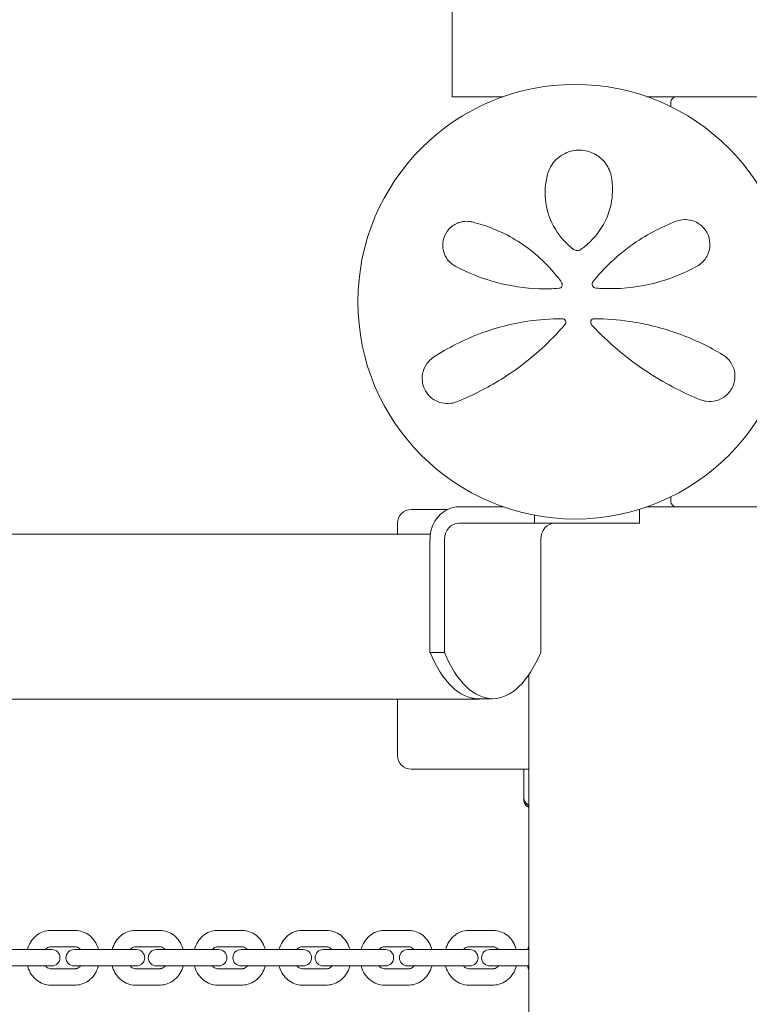
# Model space of a CAD drawing. Units: millimetres. Extents: x -13365 to 4435, y -9980 to 3580.
# Drawn here: x -5719 to -5452, y 283 to 643 of the extents above; entities that cross this region are included whole.
import ezdxf

# ---------------------------------------------------------------- set-up
doc = ezdxf.new("R2010")
doc.units = ezdxf.units.MM
doc.header["$MEASUREMENT"] = 0
doc.layers.add('Activity Hex Tower 8207', color=7, linetype='Continuous')

msp = doc.modelspace()

# ---------------------------------------------------------------- linework, layer by layer
at = {"layer": 'Activity Hex Tower 8207', "linetype": 'Continuous', "lineweight": 0}
for p, q in [((-5560.31, 617), (-5560.31, 658)), ((-5560.31, 617), (-5560.31, 615)), ((-5541.68, 615), (-5560.31, 615)), ((-4461.68, 615), (-5488.94, 615)), ((-5480.31, 613), (-5480.31, 611.38)), ((-5480.31, 468.62), (-5480.31, 467)), ((-5557.82, 465), (-5541.68, 465)), ((-5478.31, 465), (-5488.94, 465)), ((-5478.31, 465), (-4472.31, 465)), ((-5562.06, 464), (-5575.31, 464)), ((-5530.2, 461.91), (-5530.2, 459)), ((-5491.8, 464.06), (-5491.8, 459)), ((-5580.31, 459), (-5580.31, 454.94)), ((-5557.82, 459), (-5530.2, 459)), ((-5491.8, 459), (-5530.2, 459)), ((-8383.31, 454.94), (-5568.28, 454.94)), ((-5568.42, 411.71), (-5568.42, 453)), ((-5563.12, 411.71), (-5563.12, 453)), ((-5527.91, 453), (-5527.91, 411.71)), ((-5568.42, 411.71), (-5563.12, 411.71)), ((-5532.31, 403.45), (-5532.31, -403.45)), ((-5793.58, 394.64), (-5550.81, 394.64)), ((-5580.31, 394.64), (-5580.31, 374)), ((-5550.81, 394.79), (-5545.52, 394.79)), ((-5575.31, 369), (-5532.31, 369)), ((-5534.04, 368.9), (-5534.04, 357.57)), ((-5707.24, 310), (-5698.21, 310)), ((-5676.25, 310), (-5667.22, 310)), ((-5646.16, 310), (-5637.13, 310)), ((-5615.21, 310), (-5606.19, 310)), ((-5585.17, 310), (-5576.15, 310)), ((-5554.27, 310), (-5545.26, 310)), ((-5726.3, 303), (-5717.26, 303)), ((-5708.02, 303), (-5717.26, 303)), ((-5708.02, 303), (-5707.76, 303)), ((-5706.82, 303), (-5707.76, 303)), ((-5707.24, 304), (-5698.21, 304)), ((-5695.31, 303), (-5698.63, 303)), ((-5695.31, 303), (-5686.27, 303)), ((-5677.03, 303), (-5686.27, 303)), ((-5677.03, 303), (-5676.77, 303)), ((-5675.83, 303), (-5676.77, 303)), ((-5676.25, 304), (-5667.22, 304)), ((-5665.21, 303), (-5668.51, 303)), ((-5665.21, 303), (-5656.18, 303)), ((-5646.93, 303), (-5656.18, 303)), ((-5646.93, 303), (-5646.67, 303)), ((-5645.73, 303), (-5646.67, 303)), ((-5646.16, 304), (-5637.13, 304)), ((-5634.26, 303), (-5637.56, 303)), ((-5634.26, 303), (-5625.24, 303)), ((-5615.99, 303), (-5625.24, 303)), ((-5615.99, 303), (-5615.73, 303)), ((-5614.78, 303), (-5615.73, 303)), ((-5615.21, 304), (-5606.19, 304)), ((-5604.21, 303), (-5607.49, 303)), ((-5604.21, 303), (-5595.2, 303)), ((-5585.94, 303), (-5595.2, 303)), ((-5585.94, 303), (-5585.68, 303)), ((-5584.72, 303), (-5585.68, 303)), ((-5585.17, 304), (-5576.15, 304)), ((-5573.31, 303), (-5576.6, 303)), ((-5573.31, 303), (-5564.3, 303)), ((-5555.04, 303), (-5564.3, 303)), ((-5555.04, 303), (-5554.79, 303)), ((-5553.83, 303), (-5554.79, 303)), ((-5554.27, 304), (-5545.26, 304)), ((-5543.3, 303), (-5546.57, 303)), ((-5543.3, 303), (-5534.31, 303)), ((-5532.31, 303), (-5534.31, 303)), ((-5726.3, 297), (-5717.26, 297)), ((-5717.26, 297), (-5708.02, 297)), ((-5708.02, 297), (-5707.76, 297)), ((-5707.76, 297), (-5706.82, 297)), ((-5698.21, 296), (-5707.24, 296)), ((-5698.63, 297), (-5695.31, 297)), ((-5695.31, 297), (-5686.27, 297)), ((-5686.27, 297), (-5677.03, 297)), ((-5677.03, 297), (-5676.77, 297)), ((-5676.77, 297), (-5675.83, 297)), ((-5667.22, 296), (-5676.25, 296)), ((-5668.51, 297), (-5665.21, 297)), ((-5665.21, 297), (-5656.18, 297)), ((-5656.18, 297), (-5646.93, 297)), ((-5646.93, 297), (-5646.67, 297)), ((-5646.67, 297), (-5645.73, 297)), ((-5637.13, 296), (-5646.16, 296)), ((-5637.56, 297), (-5634.26, 297)), ((-5634.26, 297), (-5625.24, 297)), ((-5625.24, 297), (-5615.99, 297)), ((-5615.99, 297), (-5615.73, 297)), ((-5615.73, 297), (-5614.78, 297)), ((-5606.19, 296), (-5615.21, 296)), ((-5607.49, 297), (-5604.21, 297)), ((-5604.21, 297), (-5595.2, 297)), ((-5595.2, 297), (-5585.94, 297)), ((-5585.94, 297), (-5585.68, 297)), ((-5585.68, 297), (-5584.72, 297)), ((-5576.15, 296), (-5585.17, 296)), ((-5576.6, 297), (-5573.31, 297)), ((-5573.31, 297), (-5564.3, 297)), ((-5564.3, 297), (-5555.04, 297)), ((-5555.04, 297), (-5554.79, 297)), ((-5554.79, 297), (-5553.83, 297)), ((-5545.26, 296), (-5554.27, 296)), ((-5546.57, 297), (-5543.3, 297)), ((-5543.3, 297), (-5534.31, 297)), ((-5534.31, 297), (-5532.31, 297)), ((-5698.21, 290), (-5707.24, 290)), ((-5667.22, 290), (-5676.25, 290)), ((-5637.13, 290), (-5646.16, 290)), ((-5606.19, 290), (-5615.21, 290)), ((-5576.15, 290), (-5585.17, 290)), ((-5545.26, 290), (-5554.27, 290))]:
    msp.add_line(p, q, dxfattribs=at)
msp.add_circle((-5515.31, 540), 79.5, dxfattribs=at)
for centre, radius, start, end in [((-5478.31, 613), 2, 90, 180), ((-5521.31, 546.23), 1.31, 274.2364, 35.3889), ((-5507.56, 546.48), 1.5, 141.0542, 265.5357), ((-5520.06, 532.48), 1.31, 319.2703, 90), ((-5508.31, 532.48), 1.31, 89.6852, 222.8401), ((-5478.31, 467), 2, 180, 270), ((-5575.31, 459), 5, 90, 180), ((-5575.31, 374), 5, 180, 270), ((-5533.94, 368.9), 0.1, 90, 180), ((-5706.82, 300), 3, 270, 90), ((-5698.63, 300), 3, 90, 270), ((-5675.83, 300), 3, 270, 90), ((-5668.51, 300), 3, 90, 270), ((-5645.73, 300), 3, 270, 90), ((-5637.56, 300), 3, 90, 270), ((-5614.78, 300), 3, 270, 90), ((-5607.49, 300), 3, 90, 270), ((-5584.72, 300), 3, 270, 90), ((-5576.6, 300), 3, 90, 270), ((-5553.83, 300), 3, 270, 90), ((-5546.57, 300), 3, 90, 270)]:
    msp.add_arc(centre, radius, start, end, dxfattribs=at)
at = {"layer": 'Activity Hex Tower 8207', "linetype": 'Continuous', "lineweight": 0, "extrusion": (0, 0, -1)}
for centre, major_axis, ratio, start_param, end_param in [((-5557.82, 453), (0, 12), 0.882948, -1.570796, 0), ((-5522.61, 453), (0, 6), 0.882948, -1.570796, 0), ((-5550.81, 444.79), (0, -50), 0.469472, 0, 0.848062), ((-5545.52, 444.79), (0, -50), 0.469472, -0.848062, 0.848062)]:
    msp.add_ellipse(centre, major_axis=major_axis, ratio=ratio, start_param=start_param, end_param=end_param, dxfattribs=at)
at = {"layer": 'Activity Hex Tower 8207', "linetype": 'Continuous', "lineweight": 0}
for centre, major_axis, ratio, start_param, end_param in [((-5557.82, 453), (0, 6), 0.882948, 0, 1.570796), ((-5550.81, 424.79), (0, -30.15), 0.469472, -0.158003, 0.099792)]:
    msp.add_ellipse(centre, major_axis=major_axis, ratio=ratio, start_param=start_param, end_param=end_param, dxfattribs=at)
for points, knots in [([(-5501.96, 585.36), (-5502.26, 587.24), (-5503.01, 589.07), (-5505.23, 592.05), (-5506.6, 593.25), (-5509.81, 594.93), (-5511.62, 595.42), (-5515.39, 595.53), (-5517.32, 595.1), (-5520.98, 593.35), (-5522.61, 591.9), (-5524.52, 589.07), (-5525.08, 587.83), (-5525.42, 586.54)], [0, 0, 0, 0, 0.554089, 0.554089, 1.034655, 1.034655, 1.493808, 1.493808, 1.976803, 1.976803, 2.552813, 2.552813, 2.940896, 2.940896, 2.940896, 2.940896]), ([(-5525.42, 586.54), (-5526.29, 583.23), (-5526.51, 579.69), (-5525.51, 572.84), (-5524.36, 569.54), (-5520.86, 563.75), (-5518.61, 561.21), (-5515.91, 559.18)], [0, 0, 0, 0, 1.101469, 1.101469, 2.128639, 2.128639, 3.073651, 3.073651, 3.073651, 3.073651]), ([(-5513.29, 559.12), (-5512.04, 559.98), (-5510.86, 560.94), (-5508.06, 563.64), (-5506.59, 565.51), (-5504.23, 569.46), (-5503.33, 571.54), (-5501.86, 576.57), (-5501.52, 579.55), (-5501.71, 583.44), (-5501.81, 584.41), (-5501.96, 585.36)], [0, 0, 0, 0, 0.426614, 0.426614, 1.109196, 1.109196, 1.782872, 1.782872, 2.711762, 2.711762, 3.024518, 3.024518, 3.024518, 3.024518]), ([(-5553.01, 569.19), (-5553.62, 569.34), (-5554.25, 569.42), (-5555.9, 569.45), (-5556.94, 569.3), (-5559.19, 568.5), (-5560.39, 567.76), (-5562.27, 565.78), (-5562.97, 564.59), (-5563.74, 562.11), (-5563.84, 560.85), (-5563.53, 558.33), (-5563.07, 557.1), (-5561.59, 554.78), (-5560.49, 553.77), (-5559.21, 553.08)], [0, 0, 0, 0, 0.168944, 0.168944, 0.439255, 0.439255, 0.771823, 0.771823, 1.080425, 1.080425, 1.374198, 1.374198, 1.705213, 1.705213, 2.099321, 2.099321, 2.099321, 2.099321]), ([(-5520.24, 546.99), (-5521.18, 548.32), (-5522.18, 549.61), (-5527.3, 555.63), (-5532.1, 559.64), (-5542.31, 565.77), (-5547.71, 567.91), (-5553.01, 569.19)], [0.468467, 0.468467, 0.468467, 0.468467, 0.94227, 0.94227, 2.784547, 2.784547, 4.63255, 4.63255, 4.63255, 4.63255]), ([(-5478.27, 569.47), (-5483.87, 567.35), (-5489.59, 564.37), (-5498.26, 558.08), (-5501.41, 555.38), (-5505.87, 550.8), (-5507.33, 549.15), (-5508.73, 547.43)], [0, 0, 0, 0, 2.063606, 2.063606, 3.311479, 3.311479, 3.96223, 3.96223, 3.96223, 3.96223]), ([(-5470.66, 553.05), (-5470.34, 553.23), (-5470.03, 553.42), (-5468.53, 554.51), (-5467.53, 555.68), (-5466.28, 558.33), (-5465.95, 559.75), (-5466.03, 562.67), (-5466.43, 564.16), (-5467.95, 566.83), (-5469.09, 567.98), (-5471.91, 569.68), (-5473.64, 570.09), (-5476.32, 570.03), (-5477.33, 569.83), (-5478.27, 569.47)], [0, 0, 0, 0, 0.100838, 0.100838, 0.511475, 0.511475, 0.873168, 0.873168, 1.222743, 1.222743, 1.592353, 1.592353, 2.039088, 2.039088, 2.318297, 2.318297, 2.318297, 2.318297]), ([(-5515.91, 559.18), (-5515.8, 559.1), (-5515.67, 559.02), (-5515.34, 558.86), (-5515.11, 558.79), (-5514.58, 558.71), (-5514.27, 558.73), (-5513.74, 558.87), (-5513.5, 558.98), (-5513.29, 559.12)], [0, 0, 0, 0, 0.00484656, 0.00484656, 0.01260104, 0.01260104, 0.02268188, 0.02268188, 0.03118056, 0.03118056, 0.03118056, 0.03118056]), ([(-5559.21, 553.08), (-5554.64, 550.61), (-5549.51, 548.5), (-5539.03, 545.72), (-5533.77, 544.93), (-5526.01, 544.69), (-5523.61, 544.74), (-5521.21, 544.92)], [0, 0, 0, 0, 1.779642, 1.779642, 3.365053, 3.365053, 4.067307, 4.067307, 4.067307, 4.067307]), ([(-5507.68, 544.99), (-5507.07, 544.94), (-5506.46, 544.9), (-5499.49, 544.55), (-5493.18, 545.18), (-5481.2, 548.04), (-5475.58, 550.31), (-5470.66, 553.05)], [0.56918, 0.56918, 0.56918, 0.56918, 0.747195, 0.747195, 2.611406, 2.611406, 4.548939, 4.548939, 4.548939, 4.548939]), ([(-5520.24, 546.99), (-5520.24, 546.99), (-5520.24, 546.99), (-5520.24, 546.99), (-5520.24, 546.99), (-5520.24, 546.99)], [0, 0, 0, 0, 0.002164154, 0.002164154, 0.004328308, 0.004328308, 0.004328308, 0.004328308]), ([(-5508.73, 547.43), (-5508.73, 547.43), (-5508.73, 547.43), (-5508.73, 547.42), (-5508.73, 547.42), (-5508.73, 547.42)], [-0.003002257, -0.003002257, -0.003002257, -0.003002257, -0.001501129, -0.001501129, 0, 0, 0, 0]), ([(-5520.06, 533.79), (-5524.29, 533.79), (-5528.49, 533.48), (-5538.54, 531.99), (-5544.24, 530.5), (-5556.17, 526.13), (-5562.1, 523), (-5567.13, 519.68)], [0.445486, 0.445486, 0.445486, 0.445486, 1.685519, 1.685519, 3.489602, 3.489602, 5.789296, 5.789296, 5.789296, 5.789296]), ([(-5461.32, 520.64), (-5465.97, 523.43), (-5471.37, 526.1), (-5482.99, 530.31), (-5489.12, 531.91), (-5499.72, 533.44), (-5504, 533.77), (-5508.3, 533.79)], [0, 0, 0, 0, 2.124132, 2.124132, 4.09348, 4.09348, 5.362125, 5.362125, 5.362125, 5.362125]), ([(-5558.65, 503.41), (-5553.74, 505.37), (-5548.52, 507.89), (-5537.95, 514.33), (-5532.59, 518.28), (-5524.59, 525.59), (-5521.75, 528.51), (-5519.07, 531.62)], [0, 0, 0, 0, 2.025267, 2.025267, 4.095189, 4.095189, 5.308387, 5.308387, 5.308387, 5.308387]), ([(-5519.07, 531.62), (-5519.07, 531.62), (-5519.07, 531.62), (-5519.07, 531.62), (-5519.07, 531.63), (-5519.07, 531.63)], [-0.007099048, -0.007099048, -0.007099048, -0.007099048, -0.003549524, -0.003549524, 0, 0, 0, 0]), ([(-5509.27, 531.59), (-5509.27, 531.59), (-5509.27, 531.59), (-5509.27, 531.59), (-5509.27, 531.59), (-5509.27, 531.59)], [0, 0, 0, 0, 0.003005094, 0.003005094, 0.006010188, 0.006010188, 0.006010188, 0.006010188]), ([(-5509.27, 531.59), (-5508.47, 530.73), (-5507.66, 529.88), (-5500.93, 523.07), (-5494.47, 517.93), (-5481.67, 509.68), (-5475.34, 506.53), (-5469.52, 504.18)], [0.466965, 0.466965, 0.466965, 0.466965, 0.815437, 0.815437, 3.325873, 3.325873, 5.796388, 5.796388, 5.796388, 5.796388]), ([(-5567.13, 519.68), (-5567.77, 519.26), (-5568.35, 518.77), (-5569.69, 517.3), (-5570.36, 516.21), (-5571.21, 513.73), (-5571.4, 512.31), (-5571.16, 510.45), (-5571.09, 510.08), (-5570.73, 508.66), (-5570.26, 507.63), (-5568.94, 505.73), (-5568.07, 504.9), (-5566.17, 503.65), (-5565.14, 503.23), (-5562.99, 502.74), (-5561.87, 502.7), (-5560.06, 502.95), (-5559.34, 503.14), (-5558.65, 503.41)], [0, 0, 0, 0, 0.232584, 0.232584, 0.604718, 0.604718, 0.979171, 0.979171, 1.073006, 1.073006, 1.333868, 1.333868, 1.616908, 1.616908, 1.909512, 1.909512, 2.232193, 2.232193, 2.457938, 2.457938, 2.457938, 2.457938]), ([(-5469.52, 504.18), (-5468.82, 503.9), (-5468.09, 503.7), (-5466.12, 503.43), (-5464.84, 503.49), (-5462.36, 504.19), (-5461.14, 504.8), (-5458.99, 506.64), (-5458.07, 507.89), (-5457.05, 510.41), (-5456.83, 511.63), (-5456.84, 514.08), (-5457.13, 515.3), (-5458.12, 517.62), (-5458.9, 518.68), (-5460.29, 519.95), (-5460.79, 520.32), (-5461.32, 520.64)], [0, 0, 0, 0, 0.235887, 0.235887, 0.613306, 0.613306, 0.967209, 0.967209, 1.316136, 1.316136, 1.611575, 1.611575, 1.953854, 1.953854, 2.349868, 2.349868, 2.543478, 2.543478, 2.543478, 2.543478]), ([(-5533.99, 357.06), (-5534.03, 357.23), (-5534.05, 357.41), (-5534.04, 357.78), (-5534.02, 357.94), (-5534, 357.99), (-5534, 357.99), (-5534, 358), (-5534, 358), (-5533.99, 358)], [0.0028299, 0.0028299, 0.0028299, 0.0028299, 0.0656731, 0.0656731, 0.1317715, 0.1317715, 0.1413403, 0.1413403, 0.147991, 0.147991, 0.147991, 0.147991]), ([(-5533.99, 358), (-5533.99, 358), (-5533.99, 358), (-5533.99, 358), (-5533.99, 358), (-5533.99, 357.99), (-5533.98, 357.99), (-5533.98, 357.98), (-5533.97, 357.96), (-5533.96, 357.91), (-5533.94, 357.85), (-5533.87, 357.63), (-5533.78, 357.37), (-5533.62, 357.06)], [0.147991, 0.147991, 0.147991, 0.147991, 0.1486329, 0.1486329, 0.1554168, 0.1554168, 0.164256, 0.164256, 0.1782573, 0.1782573, 0.2096136, 0.2096136, 0.2752791, 0.2752791, 0.2752791, 0.2752791]), ([(-5533.61, 356.02), (-5533.66, 356.11), (-5533.72, 356.22), (-5533.85, 356.52), (-5533.93, 356.78), (-5533.99, 357.06)], [0.9513258, 0.9513258, 0.9513258, 0.9513258, 1.0079171, 1.0079171, 1.1032338, 1.1032338, 1.1032338, 1.1032338]), ([(-5533.62, 357.06), (-5533.47, 356.78), (-5533.25, 356.52), (-5532.92, 356.22), (-5532.78, 356.11), (-5532.63, 356.02)], [3.7382233, 3.7382233, 3.7382233, 3.7382233, 3.8335399, 3.8335399, 3.8901312, 3.8901312, 3.8901312, 3.8901312]), ([(-5533.33, 355.75), (-5533.32, 355.73), (-5533.3, 355.69), (-5533.31, 355.68), (-5533.31, 355.68), (-5533.32, 355.68), (-5533.32, 355.68), (-5533.33, 355.69), (-5533.33, 355.69), (-5533.33, 355.69), (-5533.33, 355.69), (-5533.34, 355.69), (-5533.34, 355.7), (-5533.35, 355.7), (-5533.36, 355.71), (-5533.37, 355.72), (-5533.39, 355.73), (-5533.45, 355.8), (-5533.54, 355.9), (-5533.61, 356.02)], [0, 0, 0, 0, 0.02174223, 0.02174223, 0.02601827, 0.02601827, 0.02789892, 0.02789892, 0.02921621, 0.02921621, 0.03047758, 0.03047758, 0.03220078, 0.03220078, 0.03557757, 0.03557757, 0.0447634, 0.0447634, 0.09044833, 0.09044833, 0.09044833, 0.09044833]), ([(-5532.31, 355.13), (-5532.33, 355.14), (-5532.35, 355.15), (-5532.49, 355.19), (-5532.59, 355.24), (-5532.81, 355.35), (-5532.92, 355.41), (-5533.13, 355.54), (-5533.24, 355.62), (-5533.35, 355.7)], [-1.4632781, -1.4632781, -1.4632781, -1.4632781, -1.4541421, -1.4541421, -1.4091425, -1.4091425, -1.3641429, -1.3641429, -1.3191433, -1.3191433, -1.3191433, -1.3191433]), ([(-5715.7, 303), (-5715.69, 303.05), (-5715.67, 303.1), (-5715.4, 304.08), (-5715, 304.98), (-5713.97, 306.63), (-5713.34, 307.38), (-5711.85, 308.63), (-5711.01, 309.13), (-5709.23, 309.8), (-5708.3, 309.98), (-5707.33, 310), (-5707.29, 310), (-5707.24, 310)], [5.010532, 5.010532, 5.010532, 5.010532, 5.026548, 5.026548, 5.340708, 5.340708, 5.654867, 5.654867, 5.969026, 5.969026, 6.269506, 6.269506, 6.283185, 6.283185, 6.283185, 6.283185]), ([(-5698.21, 310), (-5697.3, 310), (-5696.39, 309.84), (-5694.65, 309.23), (-5693.83, 308.78), (-5692.34, 307.61), (-5691.68, 306.89), (-5690.6, 305.27), (-5690.17, 304.39), (-5689.84, 303.31), (-5689.79, 303.15), (-5689.75, 303)], [0, 0, 0, 0, 0.293673, 0.293673, 0.593345, 0.593345, 0.907492, 0.907492, 1.221651, 1.221651, 1.272654, 1.272654, 1.272654, 1.272654]), ([(-5684.71, 303), (-5684.7, 303.05), (-5684.68, 303.1), (-5684.41, 304.08), (-5684.01, 304.98), (-5682.98, 306.63), (-5682.35, 307.38), (-5680.86, 308.63), (-5680.02, 309.13), (-5678.24, 309.8), (-5677.31, 309.98), (-5676.34, 310), (-5676.3, 310), (-5676.25, 310)], [5.010532, 5.010532, 5.010532, 5.010532, 5.026548, 5.026548, 5.340708, 5.340708, 5.654867, 5.654867, 5.969026, 5.969026, 6.269506, 6.269506, 6.283185, 6.283185, 6.283185, 6.283185]), ([(-5667.22, 310), (-5666.31, 310), (-5665.4, 309.84), (-5663.66, 309.23), (-5662.84, 308.78), (-5661.35, 307.61), (-5660.69, 306.89), (-5659.61, 305.27), (-5659.18, 304.39), (-5658.85, 303.31), (-5658.8, 303.15), (-5658.76, 303)], [0, 0, 0, 0, 0.293673, 0.293673, 0.593345, 0.593345, 0.907492, 0.907492, 1.221651, 1.221651, 1.272654, 1.272654, 1.272654, 1.272654]), ([(-5654.6, 303), (-5654.59, 303.05), (-5654.58, 303.1), (-5654.3, 304.08), (-5653.91, 304.98), (-5652.88, 306.63), (-5652.24, 307.38), (-5650.76, 308.63), (-5649.92, 309.13), (-5648.14, 309.8), (-5647.22, 309.98), (-5646.24, 310), (-5646.2, 310), (-5646.16, 310)], [5.010655, 5.010655, 5.010655, 5.010655, 5.026548, 5.026548, 5.340708, 5.340708, 5.654867, 5.654867, 5.969026, 5.969026, 6.269312, 6.269312, 6.283185, 6.283185, 6.283185, 6.283185]), ([(-5637.13, 310), (-5636.22, 310), (-5635.32, 309.84), (-5633.59, 309.23), (-5632.77, 308.78), (-5631.28, 307.61), (-5630.61, 306.89), (-5629.53, 305.28), (-5629.11, 304.39), (-5628.77, 303.31), (-5628.73, 303.15), (-5628.69, 303)], [0, 0, 0, 0, 0.293387, 0.293387, 0.592843, 0.592843, 0.906939, 0.906939, 1.221099, 1.221099, 1.27253, 1.27253, 1.27253, 1.27253]), ([(-5623.66, 303), (-5623.65, 303.05), (-5623.63, 303.1), (-5623.36, 304.08), (-5622.97, 304.98), (-5621.94, 306.63), (-5621.3, 307.38), (-5619.82, 308.63), (-5618.98, 309.13), (-5617.2, 309.8), (-5616.27, 309.98), (-5615.3, 310), (-5615.26, 310), (-5615.21, 310)], [5.010655, 5.010655, 5.010655, 5.010655, 5.026548, 5.026548, 5.340708, 5.340708, 5.654867, 5.654867, 5.969026, 5.969026, 6.269312, 6.269312, 6.283185, 6.283185, 6.283185, 6.283185]), ([(-5606.19, 310), (-5605.28, 310), (-5604.37, 309.84), (-5602.64, 309.23), (-5601.82, 308.78), (-5600.33, 307.61), (-5599.67, 306.89), (-5598.59, 305.28), (-5598.17, 304.39), (-5597.83, 303.31), (-5597.78, 303.15), (-5597.74, 303)], [0, 0, 0, 0, 0.293387, 0.293387, 0.592843, 0.592843, 0.906939, 0.906939, 1.221099, 1.221099, 1.27253, 1.27253, 1.27253, 1.27253]), ([(-5593.6, 303), (-5593.59, 303.05), (-5593.58, 303.09), (-5593.3, 304.08), (-5592.91, 304.98), (-5591.88, 306.63), (-5591.25, 307.37), (-5589.77, 308.63), (-5588.93, 309.13), (-5587.15, 309.8), (-5586.23, 309.98), (-5585.25, 310), (-5585.21, 310), (-5585.17, 310)], [5.010779, 5.010779, 5.010779, 5.010779, 5.026548, 5.026548, 5.340708, 5.340708, 5.654867, 5.654867, 5.969026, 5.969026, 6.269117, 6.269117, 6.283185, 6.283185, 6.283185, 6.283185]), ([(-5576.15, 310), (-5575.25, 310), (-5574.34, 309.84), (-5572.61, 309.24), (-5571.8, 308.78), (-5570.31, 307.61), (-5569.65, 306.89), (-5568.56, 305.28), (-5568.14, 304.39), (-5567.8, 303.31), (-5567.76, 303.16), (-5567.72, 303)], [0, 0, 0, 0, 0.2931, 0.2931, 0.592338, 0.592338, 0.906383, 0.906383, 1.220542, 1.220542, 1.272406, 1.272406, 1.272406, 1.272406]), ([(-5562.71, 303), (-5562.7, 303.05), (-5562.68, 303.09), (-5562.41, 304.08), (-5562.02, 304.98), (-5560.99, 306.63), (-5560.35, 307.37), (-5558.88, 308.63), (-5558.03, 309.13), (-5556.26, 309.8), (-5555.33, 309.98), (-5554.36, 310), (-5554.32, 310), (-5554.27, 310)], [5.010779, 5.010779, 5.010779, 5.010779, 5.026548, 5.026548, 5.340708, 5.340708, 5.654867, 5.654867, 5.969026, 5.969026, 6.269117, 6.269117, 6.283185, 6.283185, 6.283185, 6.283185]), ([(-5545.26, 310), (-5544.35, 310), (-5543.45, 309.84), (-5541.72, 309.24), (-5540.9, 308.78), (-5539.41, 307.61), (-5538.75, 306.89), (-5537.67, 305.28), (-5537.25, 304.39), (-5536.91, 303.31), (-5536.86, 303.16), (-5536.82, 303)], [0, 0, 0, 0, 0.2931, 0.2931, 0.592338, 0.592338, 0.906383, 0.906383, 1.220542, 1.220542, 1.272406, 1.272406, 1.272406, 1.272406]), ([(-5709.13, 303), (-5709.09, 303.05), (-5709.05, 303.1), (-5708.79, 303.38), (-5708.56, 303.57), (-5708.07, 303.84), (-5707.82, 303.93), (-5707.47, 303.99), (-5707.36, 304), (-5707.24, 304)], [5.4721953, 5.4721953, 5.4721953, 5.4721953, 5.528162, 5.528162, 5.8260972, 5.8260972, 6.1402565, 6.1402565, 6.2831853, 6.2831853, 6.2831853, 6.2831853]), ([(-5698.21, 304), (-5697.96, 304), (-5697.72, 303.96), (-5697.22, 303.77), (-5696.97, 303.62), (-5696.58, 303.3), (-5696.45, 303.16), (-5696.32, 303)], [0, 0, 0, 0, 0.3141593, 0.3141593, 0.6283185, 0.6283185, 0.81099, 0.81099, 0.81099, 0.81099]), ([(-5678.14, 303), (-5678.1, 303.05), (-5678.06, 303.1), (-5677.8, 303.38), (-5677.57, 303.57), (-5677.08, 303.84), (-5676.83, 303.93), (-5676.48, 303.99), (-5676.37, 304), (-5676.25, 304)], [5.4721953, 5.4721953, 5.4721953, 5.4721953, 5.528162, 5.528162, 5.8260972, 5.8260972, 6.1402565, 6.1402565, 6.2831853, 6.2831853, 6.2831853, 6.2831853]), ([(-5667.22, 304), (-5666.97, 304), (-5666.73, 303.96), (-5666.23, 303.77), (-5665.98, 303.62), (-5665.59, 303.3), (-5665.46, 303.16), (-5665.33, 303)], [0, 0, 0, 0, 0.3141593, 0.3141593, 0.6283185, 0.6283185, 0.81099, 0.81099, 0.81099, 0.81099]), ([(-5648.04, 303), (-5648, 303.05), (-5647.96, 303.1), (-5647.7, 303.38), (-5647.47, 303.57), (-5646.98, 303.84), (-5646.73, 303.93), (-5646.38, 303.99), (-5646.27, 304), (-5646.16, 304)], [5.4715196, 5.4715196, 5.4715196, 5.4715196, 5.5273106, 5.5273106, 5.8247439, 5.8247439, 6.1389032, 6.1389032, 6.2831853, 6.2831853, 6.2831853, 6.2831853]), ([(-5637.13, 304), (-5636.89, 304), (-5636.65, 303.96), (-5636.15, 303.77), (-5635.9, 303.62), (-5635.52, 303.3), (-5635.38, 303.16), (-5635.25, 303)], [0, 0, 0, 0, 0.3141593, 0.3141593, 0.6283185, 0.6283185, 0.8116657, 0.8116657, 0.8116657, 0.8116657]), ([(-5617.1, 303), (-5617.06, 303.05), (-5617.02, 303.1), (-5616.76, 303.38), (-5616.52, 303.57), (-5616.04, 303.84), (-5615.79, 303.93), (-5615.44, 303.99), (-5615.33, 304), (-5615.21, 304)], [5.4715196, 5.4715196, 5.4715196, 5.4715196, 5.5273106, 5.5273106, 5.8247439, 5.8247439, 6.1389032, 6.1389032, 6.2831853, 6.2831853, 6.2831853, 6.2831853]), ([(-5606.19, 304), (-5605.95, 304), (-5605.7, 303.96), (-5605.21, 303.77), (-5604.96, 303.62), (-5604.57, 303.3), (-5604.44, 303.16), (-5604.31, 303)], [0, 0, 0, 0, 0.3141593, 0.3141593, 0.6283185, 0.6283185, 0.8116657, 0.8116657, 0.8116657, 0.8116657]), ([(-5587.04, 303), (-5587, 303.05), (-5586.96, 303.1), (-5586.7, 303.38), (-5586.47, 303.57), (-5585.99, 303.84), (-5585.74, 303.93), (-5585.39, 303.99), (-5585.28, 304), (-5585.17, 304)], [5.47084, 5.47084, 5.47084, 5.47084, 5.5264635, 5.5264635, 5.8233919, 5.8233919, 6.1375512, 6.1375512, 6.2831853, 6.2831853, 6.2831853, 6.2831853]), ([(-5576.15, 304), (-5575.91, 304), (-5575.67, 303.96), (-5575.18, 303.77), (-5574.93, 303.63), (-5574.55, 303.3), (-5574.41, 303.16), (-5574.28, 303)], [0, 0, 0, 0, 0.3141593, 0.3141593, 0.6283185, 0.6283185, 0.8123453, 0.8123453, 0.8123453, 0.8123453]), ([(-5556.15, 303), (-5556.11, 303.05), (-5556.07, 303.1), (-5555.81, 303.38), (-5555.58, 303.57), (-5555.1, 303.84), (-5554.85, 303.93), (-5554.49, 303.99), (-5554.38, 304), (-5554.27, 304)], [5.47084, 5.47084, 5.47084, 5.47084, 5.5264635, 5.5264635, 5.8233919, 5.8233919, 6.1375512, 6.1375512, 6.2831853, 6.2831853, 6.2831853, 6.2831853]), ([(-5545.26, 304), (-5545.02, 304), (-5544.78, 303.96), (-5544.29, 303.77), (-5544.04, 303.63), (-5543.65, 303.3), (-5543.51, 303.16), (-5543.38, 303)], [0, 0, 0, 0, 0.3141593, 0.3141593, 0.6283185, 0.6283185, 0.8123453, 0.8123453, 0.8123453, 0.8123453]), ([(-5532.7, 303), (-5532.69, 303.05), (-5532.67, 303.09), (-5532.56, 303.5), (-5532.44, 303.85), (-5532.31, 304.19)], [5.0109044, 5.0109044, 5.0109044, 5.0109044, 5.0265482, 5.0265482, 5.1462095, 5.1462095, 5.1462095, 5.1462095]), ([(-5707.24, 290), (-5708.15, 290), (-5709.06, 290.16), (-5710.8, 290.77), (-5711.62, 291.22), (-5713.11, 292.39), (-5713.77, 293.11), (-5714.85, 294.73), (-5715.28, 295.61), (-5715.61, 296.69), (-5715.66, 296.85), (-5715.7, 297)], [3.141593, 3.141593, 3.141593, 3.141593, 3.435266, 3.435266, 3.734938, 3.734938, 4.049084, 4.049084, 4.363244, 4.363244, 4.414246, 4.414246, 4.414246, 4.414246]), ([(-5707.24, 296), (-5707.49, 296), (-5707.73, 296.04), (-5708.23, 296.23), (-5708.48, 296.38), (-5708.87, 296.7), (-5709, 296.84), (-5709.13, 297)], [3.1415927, 3.1415927, 3.1415927, 3.1415927, 3.4557519, 3.4557519, 3.7699112, 3.7699112, 3.9525827, 3.9525827, 3.9525827, 3.9525827]), ([(-5696.32, 297), (-5696.36, 296.95), (-5696.4, 296.9), (-5696.66, 296.62), (-5696.89, 296.43), (-5697.38, 296.16), (-5697.63, 296.07), (-5697.98, 296.01), (-5698.09, 296), (-5698.21, 296)], [2.3306026, 2.3306026, 2.3306026, 2.3306026, 2.3865693, 2.3865693, 2.6845046, 2.6845046, 2.9986638, 2.9986638, 3.1415927, 3.1415927, 3.1415927, 3.1415927]), ([(-5689.75, 297), (-5689.76, 296.95), (-5689.78, 296.9), (-5690.05, 295.92), (-5690.45, 295.02), (-5691.48, 293.37), (-5692.11, 292.62), (-5693.6, 291.37), (-5694.44, 290.87), (-5696.22, 290.2), (-5697.15, 290.02), (-5698.12, 290), (-5698.16, 290), (-5698.21, 290)], [1.868939, 1.868939, 1.868939, 1.868939, 1.884956, 1.884956, 2.199115, 2.199115, 2.513274, 2.513274, 2.827433, 2.827433, 3.127913, 3.127913, 3.141593, 3.141593, 3.141593, 3.141593]), ([(-5676.25, 290), (-5677.16, 290), (-5678.07, 290.16), (-5679.81, 290.77), (-5680.63, 291.22), (-5682.12, 292.39), (-5682.78, 293.11), (-5683.86, 294.73), (-5684.29, 295.61), (-5684.62, 296.69), (-5684.67, 296.85), (-5684.71, 297)], [3.141593, 3.141593, 3.141593, 3.141593, 3.435266, 3.435266, 3.734938, 3.734938, 4.049084, 4.049084, 4.363244, 4.363244, 4.414246, 4.414246, 4.414246, 4.414246]), ([(-5676.25, 296), (-5676.5, 296), (-5676.74, 296.04), (-5677.24, 296.23), (-5677.49, 296.38), (-5677.88, 296.7), (-5678.01, 296.84), (-5678.14, 297)], [3.1415927, 3.1415927, 3.1415927, 3.1415927, 3.4557519, 3.4557519, 3.7699112, 3.7699112, 3.9525827, 3.9525827, 3.9525827, 3.9525827]), ([(-5665.33, 297), (-5665.37, 296.95), (-5665.41, 296.9), (-5665.67, 296.62), (-5665.9, 296.43), (-5666.39, 296.16), (-5666.64, 296.07), (-5666.99, 296.01), (-5667.1, 296), (-5667.22, 296)], [2.3306026, 2.3306026, 2.3306026, 2.3306026, 2.3865693, 2.3865693, 2.6845046, 2.6845046, 2.9986638, 2.9986638, 3.1415927, 3.1415927, 3.1415927, 3.1415927]), ([(-5658.76, 297), (-5658.77, 296.95), (-5658.79, 296.9), (-5659.06, 295.92), (-5659.46, 295.02), (-5660.49, 293.37), (-5661.12, 292.62), (-5662.61, 291.37), (-5663.45, 290.87), (-5665.23, 290.2), (-5666.16, 290.02), (-5667.13, 290), (-5667.17, 290), (-5667.22, 290)], [1.868939, 1.868939, 1.868939, 1.868939, 1.884956, 1.884956, 2.199115, 2.199115, 2.513274, 2.513274, 2.827433, 2.827433, 3.127913, 3.127913, 3.141593, 3.141593, 3.141593, 3.141593]), ([(-5646.16, 290), (-5647.07, 290), (-5647.97, 290.16), (-5649.7, 290.77), (-5650.52, 291.22), (-5652.01, 292.39), (-5652.67, 293.11), (-5653.76, 294.72), (-5654.18, 295.61), (-5654.52, 296.69), (-5654.56, 296.85), (-5654.6, 297)], [3.141593, 3.141593, 3.141593, 3.141593, 3.43498, 3.43498, 3.734436, 3.734436, 4.048532, 4.048532, 4.362691, 4.362691, 4.414123, 4.414123, 4.414123, 4.414123]), ([(-5646.16, 296), (-5646.4, 296), (-5646.64, 296.04), (-5647.14, 296.23), (-5647.39, 296.38), (-5647.77, 296.7), (-5647.91, 296.84), (-5648.04, 297)], [3.1415927, 3.1415927, 3.1415927, 3.1415927, 3.4557519, 3.4557519, 3.7699112, 3.7699112, 3.9532583, 3.9532583, 3.9532583, 3.9532583]), ([(-5635.25, 297), (-5635.29, 296.95), (-5635.33, 296.9), (-5635.59, 296.62), (-5635.82, 296.43), (-5636.31, 296.16), (-5636.55, 296.07), (-5636.91, 296.01), (-5637.02, 296), (-5637.13, 296)], [2.329927, 2.329927, 2.329927, 2.329927, 2.3857179, 2.3857179, 2.6831512, 2.6831512, 2.9973105, 2.9973105, 3.1415927, 3.1415927, 3.1415927, 3.1415927]), ([(-5628.69, 297), (-5628.7, 296.95), (-5628.71, 296.9), (-5628.99, 295.92), (-5629.38, 295.02), (-5630.41, 293.37), (-5631.04, 292.62), (-5632.53, 291.37), (-5633.37, 290.87), (-5635.15, 290.2), (-5636.07, 290.02), (-5637.05, 290), (-5637.09, 290), (-5637.13, 290)], [1.869063, 1.869063, 1.869063, 1.869063, 1.884956, 1.884956, 2.199115, 2.199115, 2.513274, 2.513274, 2.827433, 2.827433, 3.127719, 3.127719, 3.141593, 3.141593, 3.141593, 3.141593]), ([(-5615.21, 290), (-5616.12, 290), (-5617.03, 290.16), (-5618.76, 290.77), (-5619.58, 291.22), (-5621.07, 292.39), (-5621.73, 293.11), (-5622.82, 294.72), (-5623.24, 295.61), (-5623.58, 296.69), (-5623.62, 296.85), (-5623.66, 297)], [3.141593, 3.141593, 3.141593, 3.141593, 3.43498, 3.43498, 3.734436, 3.734436, 4.048532, 4.048532, 4.362691, 4.362691, 4.414123, 4.414123, 4.414123, 4.414123]), ([(-5615.21, 296), (-5615.46, 296), (-5615.7, 296.04), (-5616.19, 296.23), (-5616.45, 296.38), (-5616.83, 296.7), (-5616.97, 296.84), (-5617.1, 297)], [3.1415927, 3.1415927, 3.1415927, 3.1415927, 3.4557519, 3.4557519, 3.7699112, 3.7699112, 3.9532583, 3.9532583, 3.9532583, 3.9532583]), ([(-5604.31, 297), (-5604.35, 296.95), (-5604.39, 296.9), (-5604.65, 296.62), (-5604.88, 296.43), (-5605.36, 296.16), (-5605.61, 296.07), (-5605.97, 296.01), (-5606.08, 296), (-5606.19, 296)], [2.329927, 2.329927, 2.329927, 2.329927, 2.3857179, 2.3857179, 2.6831512, 2.6831512, 2.9973105, 2.9973105, 3.1415927, 3.1415927, 3.1415927, 3.1415927]), ([(-5597.74, 297), (-5597.76, 296.95), (-5597.77, 296.9), (-5598.04, 295.92), (-5598.44, 295.02), (-5599.47, 293.37), (-5600.1, 292.62), (-5601.58, 291.37), (-5602.43, 290.87), (-5604.2, 290.2), (-5605.13, 290.02), (-5606.1, 290), (-5606.15, 290), (-5606.19, 290)], [1.869063, 1.869063, 1.869063, 1.869063, 1.884956, 1.884956, 2.199115, 2.199115, 2.513274, 2.513274, 2.827433, 2.827433, 3.127719, 3.127719, 3.141593, 3.141593, 3.141593, 3.141593]), ([(-5585.17, 290), (-5586.07, 290), (-5586.98, 290.16), (-5588.71, 290.76), (-5589.52, 291.22), (-5591.01, 292.39), (-5591.67, 293.11), (-5592.76, 294.72), (-5593.18, 295.61), (-5593.52, 296.69), (-5593.56, 296.84), (-5593.6, 297)], [3.141593, 3.141593, 3.141593, 3.141593, 3.434693, 3.434693, 3.733931, 3.733931, 4.047976, 4.047976, 4.362135, 4.362135, 4.413998, 4.413998, 4.413998, 4.413998]), ([(-5585.17, 296), (-5585.41, 296), (-5585.65, 296.04), (-5586.14, 296.23), (-5586.39, 296.37), (-5586.77, 296.7), (-5586.91, 296.84), (-5587.04, 297)], [3.1415927, 3.1415927, 3.1415927, 3.1415927, 3.4557519, 3.4557519, 3.7699112, 3.7699112, 3.953938, 3.953938, 3.953938, 3.953938]), ([(-5574.28, 297), (-5574.32, 296.95), (-5574.36, 296.9), (-5574.62, 296.62), (-5574.85, 296.43), (-5575.33, 296.16), (-5575.58, 296.07), (-5575.93, 296.01), (-5576.04, 296), (-5576.15, 296)], [2.3292473, 2.3292473, 2.3292473, 2.3292473, 2.3848708, 2.3848708, 2.6817993, 2.6817993, 2.9959585, 2.9959585, 3.1415927, 3.1415927, 3.1415927, 3.1415927]), ([(-5567.72, 297), (-5567.73, 296.95), (-5567.74, 296.91), (-5568.02, 295.92), (-5568.41, 295.02), (-5569.44, 293.37), (-5570.07, 292.63), (-5571.55, 291.37), (-5572.39, 290.87), (-5574.17, 290.2), (-5575.1, 290.02), (-5576.07, 290), (-5576.11, 290), (-5576.15, 290)], [1.869187, 1.869187, 1.869187, 1.869187, 1.884956, 1.884956, 2.199115, 2.199115, 2.513274, 2.513274, 2.827433, 2.827433, 3.127524, 3.127524, 3.141593, 3.141593, 3.141593, 3.141593]), ([(-5554.27, 290), (-5555.18, 290), (-5556.09, 290.16), (-5557.81, 290.76), (-5558.63, 291.22), (-5560.12, 292.39), (-5560.78, 293.11), (-5561.86, 294.72), (-5562.28, 295.61), (-5562.62, 296.69), (-5562.67, 296.84), (-5562.71, 297)], [3.141593, 3.141593, 3.141593, 3.141593, 3.434693, 3.434693, 3.733931, 3.733931, 4.047976, 4.047976, 4.362135, 4.362135, 4.413998, 4.413998, 4.413998, 4.413998]), ([(-5554.27, 296), (-5554.51, 296), (-5554.75, 296.04), (-5555.25, 296.23), (-5555.5, 296.37), (-5555.88, 296.7), (-5556.02, 296.84), (-5556.15, 297)], [3.1415927, 3.1415927, 3.1415927, 3.1415927, 3.4557519, 3.4557519, 3.7699112, 3.7699112, 3.953938, 3.953938, 3.953938, 3.953938]), ([(-5543.38, 297), (-5543.42, 296.95), (-5543.46, 296.9), (-5543.72, 296.62), (-5543.96, 296.43), (-5544.44, 296.16), (-5544.68, 296.07), (-5545.04, 296.01), (-5545.15, 296), (-5545.26, 296)], [2.3292473, 2.3292473, 2.3292473, 2.3292473, 2.3848708, 2.3848708, 2.6817993, 2.6817993, 2.9959585, 2.9959585, 3.1415927, 3.1415927, 3.1415927, 3.1415927]), ([(-5536.82, 297), (-5536.84, 296.95), (-5536.85, 296.91), (-5537.12, 295.92), (-5537.52, 295.02), (-5538.54, 293.37), (-5539.18, 292.63), (-5540.66, 291.37), (-5541.5, 290.87), (-5543.28, 290.2), (-5544.2, 290.02), (-5545.17, 290), (-5545.22, 290), (-5545.26, 290)], [1.869187, 1.869187, 1.869187, 1.869187, 1.884956, 1.884956, 2.199115, 2.199115, 2.513274, 2.513274, 2.827433, 2.827433, 3.127524, 3.127524, 3.141593, 3.141593, 3.141593, 3.141593]), ([(-5532.31, 295.81), (-5532.4, 296.04), (-5532.49, 296.29), (-5532.61, 296.69), (-5532.66, 296.84), (-5532.7, 297)], [4.2785685, 4.2785685, 4.2785685, 4.2785685, 4.3615753, 4.3615753, 4.4138736, 4.4138736, 4.4138736, 4.4138736])]:
    msp.add_open_spline(points, degree=3, knots=knots, dxfattribs=at)
for points in [[(-5533.42, 356.3), (-5533.44, 356.08), (-5533.4, 355.9), (-5533.33, 355.75)], [(-5532.32, 355.75), (-5532.72, 355.91), (-5533.09, 356.09), (-5533.42, 356.3)], [(-5532.63, 356.02), (-5532.51, 355.94), (-5532.4, 355.87), (-5532.31, 355.82)], [(-5532.31, 355.74), (-5532.31, 355.74), (-5532.31, 355.75), (-5532.32, 355.75)]]:
    msp.add_open_spline(points, degree=3, dxfattribs=at)

doc.saveas('drawing.dxf')
